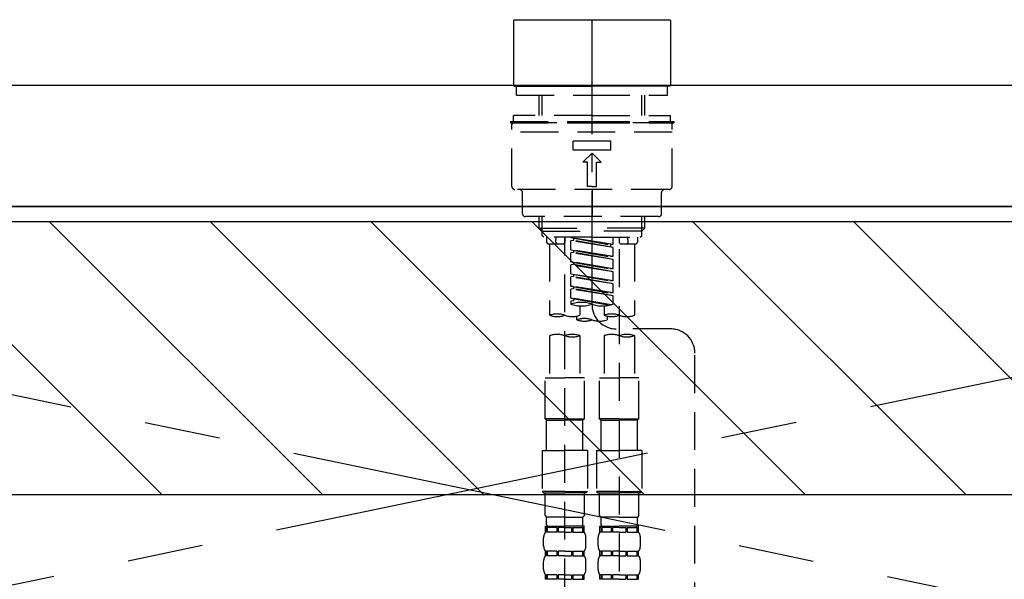
# Model space of a CAD drawing. Extents: x 84007 to 110134, y -10810 to -2410.
# Drawn here: x 99044 to 99369, y -8288 to -8103 of the extents above; entities that cross this region are included whole.
import ezdxf

# ---------------------------------------------------------------- set-up
doc = ezdxf.new("R2010")
doc.units = 0
doc.header["$LTSCALE"] = 50
doc.header["$MEASUREMENT"] = 0
for name, pattern in [('CENTER', [2, 1.25, -0.25, 0.25, -0.25]), ('CENTER2', [1.125, 0.75, -0.125, 0.125, -0.125]), ('DASHED', [0.75, 0.5, -0.25]), ('HIDDEN', [0.375, 0.25, -0.125])]:
    doc.linetypes.add(name, pattern=pattern)
for name, color, linetype in [('120-キャビネット（外）', 7, 'CONTINUOUS'), ('123-扉向き', 231, 'CENTER'), ('126-甲板', 2, 'CONTINUOUS'), ('150-機器', 8, 'CONTINUOUS'), ('180-補助', 161, 'CONTINUOUS')]:
    doc.layers.add(name, color=color, linetype=linetype)

msp = doc.modelspace()

# ---------------------------------------------------------------- hatches: boundary and pattern name
at = {"layer": '180-補助'}
h = msp.add_hatch(dxfattribs=at)
h.set_pattern_fill('ANSI31', color=13, scale=300, style=0)
h.set_pattern_definition([(135, (500700.16, 4743.167), (26.5165043, 26.5165043), [])])
h.paths.add_polyline_path([(100843.08, -8169.89), (98724.08, -8169.89), (98724.08, -8259.89), (100843.08, -8259.89)])

# ---------------------------------------------------------------- linework, layer by layer
at = {"layer": '120-キャビネット（外）', "color": 6}
msp.add_lwpolyline([(98743.08, -8164.89), (100093.08, -8164.89), (100093.08, -8884.89), (98743.08, -8884.89)], close=True, dxfattribs=at)
at = {"layer": '123-扉向き', "ltscale": 2}
for p, q in [((98743.08, -8164.89), (99643.08, -8351.89)), ((99643.08, -8164.89), (98743.08, -8351.89))]:
    msp.add_line(p, q, dxfattribs=at)
at = {"layer": '126-甲板'}
msp.add_lwpolyline([(98721.08, -8124.89), (100840.08, -8124.89), (100840.08, -8164.89), (98721.08, -8164.89)], close=True, dxfattribs=at)
at = {"layer": '150-機器', "color": 161, "linetype": 'CENTER2'}
msp.add_line((99233.1, -8197.27), (99233.1, -7865.28), dxfattribs=at)
at = {"layer": '150-機器', "color": 13, "linetype": 'Continuous'}
for p, q in [((99207.47, -8103.24), (99207.17, -8103.54)), ((99207.17, -8103.54), (99207.17, -8113.71)), ((99207.47, -8103.24), (99233.1, -8103.24)), ((99233.1, -8103.24), (99258.73, -8103.24)), ((99259.03, -8103.54), (99258.73, -8103.24)), ((99259.03, -8103.54), (99259.03, -8124.89)), ((99207.17, -8113.71), (99207.17, -8124.89)), ((99207.17, -8124.89), (99207.47, -8125.18)), ((99207.47, -8125.18), (99233.1, -8125.18)), ((99258.73, -8125.18), (99233.1, -8125.18)), ((99258.73, -8125.18), (99259.03, -8124.89))]:
    msp.add_line(p, q, dxfattribs=at)
at = {"layer": '150-機器', "color": 161, "linetype": 'HIDDEN', "ltscale": 4}
msp.add_line((98881.58, -8124.89), (99584.58, -8124.89), dxfattribs=at)
at = {"layer": '150-機器', "color": 13, "linetype": 'DASHED', "ltscale": 0.5}
for p, q in [((99208.16, -8128.18), (99208.16, -8125.18)), ((99258.03, -8128.18), (99258.03, -8125.18)), ((99208.16, -8128.18), (99233.1, -8128.18)), ((99215.64, -8134.82), (99215.64, -8128.18)), ((99216.66, -8134.82), (99216.66, -8128.18)), ((99233.1, -8128.18), (99258.03, -8128.18)), ((99249.54, -8134.82), (99249.54, -8128.18)), ((99250.55, -8134.82), (99250.55, -8128.18)), ((99233.1, -8134.82), (99207.17, -8134.82)), ((99207.17, -8136.81), (99207.17, -8134.82)), ((99233.1, -8134.82), (99259.03, -8134.82)), ((99259.03, -8136.81), (99259.03, -8134.82)), ((99206.17, -8136.81), (99233.1, -8136.81)), ((99206.17, -8136.81), (99206.17, -8137.31)), ((99206.17, -8137.31), (99233.1, -8137.31)), ((99206.67, -8158.25), (99206.67, -8137.81)), ((99259.03, -8137.31), (99207.17, -8137.31)), ((99233.1, -8136.81), (99260.03, -8136.81)), ((99233.1, -8137.31), (99260.03, -8137.31)), ((99259.53, -8158.25), (99259.53, -8137.81)), ((99260.03, -8136.81), (99260.03, -8137.31)), ((99259.53, -8140.3), (99206.67, -8140.3)), ((99226.86, -8146.29), (99226.86, -8143.29)), ((99239.33, -8143.29), (99226.86, -8143.29)), ((99239.33, -8146.29), (99226.86, -8146.29)), ((99239.33, -8146.29), (99239.33, -8143.29)), ((99230.11, -8150.27), (99233.1, -8147.28)), ((99236.09, -8150.27), (99233.1, -8147.28)), ((99231.6, -8150.27), (99230.11, -8150.27)), ((99231.6, -8158.25), (99231.6, -8150.27)), ((99234.59, -8158.25), (99234.59, -8150.27)), ((99234.59, -8150.27), (99236.09, -8150.27)), ((99258.53, -8159.25), (99207.66, -8159.25)), ((99233.1, -8158.25), (99231.6, -8158.25)), ((99233.1, -8158.25), (99234.59, -8158.25)), ((99233.1, -8159.25), (99233.1, -8168.23)), ((99210.16, -8167.23), (99210.16, -8160.25)), ((99256.04, -8167.23), (99256.04, -8160.25)), ((99255.04, -8168.23), (99211.16, -8168.23)), ((99215.64, -8172.06), (99215.64, -8168.23)), ((99216.66, -8173.06), (99216.66, -8168.23)), ((99249.54, -8173.06), (99249.54, -8168.23)), ((99250.55, -8172.06), (99250.55, -8168.23)), ((99216.64, -8173.06), (99215.64, -8172.06)), ((99215.64, -8172.06), (99233.1, -8172.06)), ((99250.55, -8172.06), (99233.1, -8172.06)), ((99249.55, -8173.06), (99250.55, -8172.06)), ((99216.66, -8173.07), (99233.1, -8173.07)), ((99216.69, -8174.55), (99216.69, -8173.06)), ((99217.19, -8175.05), (99216.69, -8174.55)), ((99233.1, -8175.05), (99217.19, -8175.05)), ((99218.14, -8175.05), (99218.14, -8176.65)), ((99221.18, -8176.6), (99221.31, -8175.05)), ((99224.12, -8175.05), (99224.12, -8176.65)), ((99224.12, -8293.54), (99224.12, -8175.05)), ((99226.12, -8175.16), (99239.23, -8177.52)), ((99240.08, -8177.41), (99226.12, -8175.16)), ((99226.96, -8175.31), (99226.96, -8176.05)), ((99249.54, -8173.07), (99233.1, -8173.07)), ((99233.1, -8175.05), (99249.06, -8175.05)), ((99240.08, -8177.41), (99240.08, -8175.05)), ((99242.07, -8175.05), (99242.07, -8176.65)), ((99245.02, -8176.6), (99244.88, -8175.05)), ((99248.06, -8175.05), (99248.06, -8176.65)), ((99249.01, -8175.05), (99249.5, -8174.55)), ((99249.5, -8174.55), (99249.5, -8173.06)), ((99218.64, -8177.15), (99223.62, -8177.15)), ((99219.13, -8177.15), (99219.13, -8200.77)), ((99226.96, -8176.05), (99226.12, -8176.16)), ((99226.96, -8176.05), (99226.12, -8176.16)), ((99226.96, -8176.05), (99226.12, -8176.16)), ((99226.12, -8179.15), (99226.12, -8176.16)), ((99240.08, -8178.41), (99226.12, -8176.16)), ((99226.12, -8179.15), (99226.12, -8176.16)), ((99240.08, -8178.41), (99226.96, -8176.05)), ((99240.08, -8177.41), (99239.23, -8177.52)), ((99239.23, -8177.52), (99239.23, -8178.26)), ((99240.08, -8181.4), (99240.08, -8178.41)), ((99242.57, -8177.15), (99247.56, -8177.15)), ((99247.06, -8177.15), (99247.06, -8200.77)), ((99226.12, -8179.15), (99239.23, -8181.51)), ((99240.08, -8181.4), (99226.12, -8179.15)), ((99226.96, -8180.04), (99226.12, -8180.15)), ((99226.96, -8180.04), (99226.12, -8180.15)), ((99226.12, -8183.14), (99226.12, -8180.15)), ((99240.08, -8182.4), (99226.12, -8180.15)), ((99226.12, -8183.14), (99226.12, -8180.15)), ((99226.96, -8179.3), (99226.96, -8180.04)), ((99226.96, -8179.3), (99226.96, -8180.04)), ((99240.08, -8182.4), (99226.96, -8180.04)), ((99240.08, -8181.4), (99239.23, -8181.51)), ((99242.07, -8179.01), (99242.07, -8294.18)), ((99226.91, -8183.27), (99226.12, -8183.14)), ((99226.12, -8183.14), (99239.23, -8185.5)), ((99240.08, -8185.39), (99226.12, -8183.14)), ((99226.96, -8184.03), (99226.12, -8184.14)), ((99226.96, -8184.03), (99226.12, -8184.14)), ((99226.96, -8184.03), (99226.12, -8184.14)), ((99226.12, -8187.13), (99226.12, -8184.14)), ((99240.08, -8186.39), (99226.12, -8184.14)), ((99226.12, -8187.13), (99226.12, -8184.14)), ((99226.96, -8183.28), (99226.96, -8184.03)), ((99226.96, -8183.29), (99226.96, -8184.03)), ((99226.96, -8183.29), (99226.96, -8184.03)), ((99240.08, -8186.39), (99226.96, -8184.03)), ((99240.08, -8185.39), (99239.23, -8185.5)), ((99240.08, -8185.39), (99240.08, -8182.4)), ((99226.12, -8187.13), (99239.23, -8189.49)), ((99240.08, -8189.38), (99226.12, -8187.13)), ((99226.96, -8188.02), (99226.12, -8188.13)), ((99226.96, -8188.02), (99226.12, -8188.13)), ((99226.12, -8191.12), (99226.12, -8188.13)), ((99240.08, -8190.38), (99226.12, -8188.13)), ((99226.12, -8191.12), (99226.12, -8188.13)), ((99226.96, -8187.28), (99226.96, -8188.02)), ((99226.96, -8187.28), (99226.96, -8188.02)), ((99240.08, -8190.38), (99226.96, -8188.02)), ((99240.08, -8189.38), (99240.08, -8186.39)), ((99226.91, -8191.25), (99226.12, -8191.12)), ((99240.08, -8193.37), (99226.12, -8191.12)), ((99226.12, -8191.12), (99239.23, -8193.48)), ((99226.96, -8191.26), (99226.96, -8192.01)), ((99226.96, -8191.27), (99226.96, -8192.01)), ((99226.96, -8191.27), (99226.96, -8192.01)), ((99240.08, -8189.38), (99239.23, -8189.49)), ((99240.08, -8193.37), (99240.08, -8190.38)), ((99226.96, -8192.01), (99226.12, -8192.12)), ((99226.96, -8192.01), (99226.12, -8192.12)), ((99226.12, -8195.11), (99226.12, -8192.12)), ((99240.08, -8194.37), (99226.12, -8192.12)), ((99226.12, -8195.11), (99226.12, -8192.12)), ((99226.91, -8195.24), (99226.12, -8195.11)), ((99239.55, -8197.28), (99226.12, -8195.11)), ((99226.12, -8195.11), (99238.99, -8197.42)), ((99240.08, -8194.37), (99226.96, -8192.01)), ((99240.08, -8193.37), (99239.23, -8193.48)), ((99240.08, -8197.1), (99240.08, -8194.37)), ((99226.96, -8196), (99226.12, -8196.11)), ((99226.96, -8196), (99226.12, -8196.11)), ((99226.12, -8196.11), (99226.12, -8197.1)), ((99226.96, -8195.25), (99226.96, -8196)), ((99226.96, -8195.26), (99226.96, -8196)), ((99226.96, -8195.26), (99226.96, -8196)), ((99229.11, -8197.69), (99229.11, -8200.77)), ((99237.09, -8197.69), (99237.09, -8200.77)), ((99228.11, -8202.27), (99228.11, -8201.04)), ((99238.08, -8201.05), (99238.08, -8202.27)), ((99219.13, -8207.49), (99219.13, -8221.46)), ((99229.11, -8207.49), (99229.11, -8221.46)), ((99237.09, -8207.49), (99237.09, -8221.46)), ((99259.04, -8205.26), (99241.07, -8205.24)), ((99247.06, -8207.49), (99247.06, -8221.46)), ((99267.01, -8451.43), (99267.01, -8213.24)), ((99217.64, -8234.92), (99217.64, -8221.46)), ((99217.64, -8221.46), (99224.12, -8221.46)), ((99230.6, -8221.46), (99224.12, -8221.46)), ((99230.6, -8234.92), (99230.6, -8221.46)), ((99235.59, -8234.92), (99235.59, -8221.46)), ((99235.59, -8221.46), (99242.07, -8221.46)), ((99248.56, -8221.46), (99242.07, -8221.46)), ((99248.56, -8234.92), (99248.56, -8221.46)), ((99224.12, -8234.92), (99217.64, -8234.92)), ((99217.64, -8234.92), (99218.14, -8235.42)), ((99218.14, -8235.42), (99224.12, -8235.42)), ((99218.14, -8245.39), (99218.14, -8235.42)), ((99224.12, -8234.92), (99230.6, -8234.92)), ((99230.11, -8235.42), (99224.12, -8235.42)), ((99230.6, -8234.92), (99230.11, -8235.42)), ((99230.11, -8245.39), (99230.11, -8235.42)), ((99242.07, -8234.92), (99235.59, -8234.92)), ((99235.59, -8234.92), (99236.09, -8235.42)), ((99236.09, -8235.42), (99242.07, -8235.42)), ((99236.09, -8245.39), (99236.09, -8235.42)), ((99242.07, -8234.92), (99248.56, -8234.92)), ((99248.06, -8235.42), (99242.07, -8235.42)), ((99248.56, -8234.92), (99248.06, -8235.42)), ((99248.06, -8245.39), (99248.06, -8235.42)), ((99216.64, -8245.39), (99224.12, -8245.39)), ((99216.64, -8245.39), (99216.64, -8258.86)), ((99231.6, -8245.39), (99224.12, -8245.39)), ((99231.6, -8245.39), (99231.6, -8258.86)), ((99234.59, -8245.39), (99242.07, -8245.39)), ((99234.59, -8245.39), (99234.59, -8258.86)), ((99249.55, -8245.39), (99242.07, -8245.39)), ((99249.55, -8245.39), (99249.55, -8258.86)), ((99224.12, -8258.86), (99216.64, -8258.86)), ((99216.64, -8258.86), (99217.14, -8259.36)), ((99217.14, -8259.36), (99224.12, -8259.36)), ((99217.64, -8266.84), (99217.64, -8259.36)), ((99224.12, -8258.86), (99231.6, -8258.86)), ((99231.1, -8259.36), (99224.12, -8259.36)), ((99230.6, -8266.84), (99230.6, -8259.36)), ((99231.6, -8258.86), (99231.1, -8259.36)), ((99242.07, -8258.86), (99234.59, -8258.86)), ((99234.59, -8258.86), (99235.09, -8259.36)), ((99235.09, -8259.36), (99242.07, -8259.36)), ((99235.59, -8266.84), (99235.59, -8259.36)), ((99242.07, -8258.86), (99249.55, -8258.86)), ((99249.06, -8259.36), (99242.07, -8259.36)), ((99248.56, -8266.84), (99248.56, -8259.36)), ((99249.55, -8258.86), (99249.06, -8259.36)), ((99217.64, -8266.84), (99218.14, -8267.34)), ((99218.14, -8269.93), (99218.14, -8267.34)), ((99224.12, -8267.34), (99218.14, -8267.34)), ((99224.12, -8267.34), (99230.11, -8267.34)), ((99230.6, -8266.84), (99230.11, -8267.34)), ((99230.11, -8269.93), (99230.11, -8267.34)), ((99235.59, -8266.84), (99236.09, -8267.34)), ((99236.09, -8269.93), (99236.09, -8267.34)), ((99242.07, -8267.34), (99236.09, -8267.34)), ((99242.07, -8267.34), (99248.06, -8267.34)), ((99248.56, -8266.84), (99248.06, -8267.34)), ((99248.06, -8269.93), (99248.06, -8267.34)), ((99217.74, -8272.32), (99217.74, -8270.33)), ((99217.74, -8270.33), (99224.12, -8270.33)), ((99218.13, -8270.83), (99217.74, -8270.83)), ((99218.13, -8272.32), (99217.74, -8272.32)), ((99218.13, -8270.83), (99218.13, -8272.32)), ((99221.45, -8270.83), (99218.32, -8270.83)), ((99218.32, -8270.83), (99218.32, -8272.32)), ((99221.45, -8272.32), (99218.32, -8272.32)), ((99221.45, -8270.83), (99221.45, -8272.32)), ((99224.12, -8270.83), (99221.91, -8270.83)), ((99221.91, -8270.83), (99221.91, -8272.32)), ((99224.12, -8272.32), (99221.91, -8272.32)), ((99230.6, -8270.33), (99224.12, -8270.33)), ((99230.01, -8270.33), (99224.12, -8270.33)), ((99230.01, -8270.33), (99224.12, -8270.33)), ((99230.5, -8270.33), (99224.12, -8270.33)), ((99224.12, -8270.83), (99226.33, -8270.83)), ((99224.12, -8272.32), (99226.33, -8272.32)), ((99226.33, -8270.83), (99226.33, -8272.32)), ((99226.79, -8270.83), (99229.92, -8270.83)), ((99226.79, -8270.83), (99226.79, -8272.32)), ((99226.79, -8272.32), (99229.92, -8272.32)), ((99229.92, -8270.83), (99229.92, -8272.32)), ((99230.11, -8270.83), (99230.5, -8270.83)), ((99230.11, -8270.83), (99230.11, -8272.32)), ((99230.11, -8272.32), (99230.5, -8272.32)), ((99230.5, -8272.32), (99230.5, -8270.33)), ((99235.69, -8272.32), (99235.69, -8270.33)), ((99235.69, -8270.33), (99242.07, -8270.33)), ((99236.09, -8270.83), (99235.69, -8270.83)), ((99236.09, -8272.32), (99235.69, -8272.32)), ((99236.09, -8270.83), (99236.09, -8272.32)), ((99239.4, -8270.83), (99236.28, -8270.83)), ((99236.28, -8270.83), (99236.28, -8272.32)), ((99239.4, -8272.32), (99236.28, -8272.32)), ((99239.4, -8270.83), (99239.4, -8272.32)), ((99242.07, -8270.83), (99239.86, -8270.83)), ((99239.86, -8270.83), (99239.86, -8272.32)), ((99242.07, -8272.32), (99239.86, -8272.32)), ((99248.56, -8270.33), (99242.07, -8270.33)), ((99247.96, -8270.33), (99242.07, -8270.33)), ((99247.96, -8270.33), (99242.07, -8270.33)), ((99248.46, -8270.33), (99242.07, -8270.33)), ((99242.07, -8270.83), (99244.28, -8270.83)), ((99242.07, -8272.32), (99244.28, -8272.32)), ((99244.28, -8270.83), (99244.28, -8272.32)), ((99244.74, -8270.83), (99247.87, -8270.83)), ((99244.74, -8270.83), (99244.74, -8272.32)), ((99244.74, -8272.32), (99247.87, -8272.32)), ((99247.87, -8270.83), (99247.87, -8272.32)), ((99248.06, -8270.83), (99248.46, -8270.83)), ((99248.06, -8270.83), (99248.06, -8272.32)), ((99248.06, -8272.32), (99248.46, -8272.32)), ((99248.46, -8272.32), (99248.46, -8270.33)), ((99217.14, -8276.86), (99217.14, -8274.07)), ((99231.1, -8276.86), (99231.1, -8274.07)), ((99235.09, -8276.86), (99235.09, -8274.07)), ((99249.06, -8276.86), (99249.06, -8274.07)), ((99217.74, -8280.1), (99217.74, -8278.61)), ((99218.13, -8278.61), (99217.74, -8278.61)), ((99218.13, -8278.61), (99218.13, -8280.1)), ((99218.32, -8278.61), (99218.32, -8280.1)), ((99221.45, -8278.61), (99218.32, -8278.61)), ((99221.45, -8278.61), (99221.45, -8280.1)), ((99221.91, -8278.61), (99221.91, -8280.1)), ((99224.12, -8278.61), (99221.91, -8278.61)), ((99224.12, -8278.61), (99226.33, -8278.61)), ((99226.33, -8278.61), (99226.33, -8280.1)), ((99226.79, -8278.61), (99226.79, -8280.1)), ((99226.79, -8278.61), (99229.92, -8278.61)), ((99229.92, -8278.61), (99229.92, -8280.1)), ((99230.11, -8278.61), (99230.11, -8280.1)), ((99230.11, -8278.61), (99230.5, -8278.61)), ((99230.5, -8280.1), (99230.5, -8278.61)), ((99235.69, -8280.1), (99235.69, -8278.61)), ((99236.09, -8278.61), (99235.69, -8278.61)), ((99236.09, -8278.61), (99236.09, -8280.1)), ((99236.28, -8278.61), (99236.28, -8280.1)), ((99239.4, -8278.61), (99236.28, -8278.61)), ((99239.4, -8278.61), (99239.4, -8280.1)), ((99239.86, -8278.61), (99239.86, -8280.1)), ((99242.07, -8278.61), (99239.86, -8278.61)), ((99242.07, -8278.61), (99244.28, -8278.61)), ((99244.28, -8278.61), (99244.28, -8280.1)), ((99244.74, -8278.61), (99244.74, -8280.1)), ((99244.74, -8278.61), (99247.87, -8278.61)), ((99247.87, -8278.61), (99247.87, -8280.1)), ((99248.06, -8278.61), (99248.06, -8280.1)), ((99248.06, -8278.61), (99248.46, -8278.61)), ((99248.46, -8280.1), (99248.46, -8278.61)), ((99217.14, -8284.64), (99217.14, -8281.85)), ((99218.13, -8280.1), (99217.74, -8280.1)), ((99221.45, -8280.1), (99218.32, -8280.1)), ((99224.12, -8280.1), (99221.91, -8280.1)), ((99224.12, -8280.1), (99226.33, -8280.1)), ((99226.79, -8280.1), (99229.92, -8280.1)), ((99230.11, -8280.1), (99230.5, -8280.1)), ((99231.1, -8284.64), (99231.1, -8281.85)), ((99235.09, -8284.64), (99235.09, -8281.85)), ((99236.09, -8280.1), (99235.69, -8280.1)), ((99239.4, -8280.1), (99236.28, -8280.1)), ((99242.07, -8280.1), (99239.86, -8280.1)), ((99242.07, -8280.1), (99244.28, -8280.1)), ((99244.74, -8280.1), (99247.87, -8280.1)), ((99248.06, -8280.1), (99248.46, -8280.1)), ((99249.06, -8284.64), (99249.06, -8281.85)), ((99217.74, -8287.88), (99217.74, -8286.38)), ((99218.13, -8286.38), (99217.74, -8286.38)), ((99218.13, -8287.88), (99217.74, -8287.88)), ((99218.13, -8286.38), (99218.13, -8287.88)), ((99218.32, -8286.38), (99218.32, -8287.88)), ((99221.45, -8286.38), (99218.32, -8286.38)), ((99221.45, -8287.88), (99218.32, -8287.88)), ((99221.45, -8286.38), (99221.45, -8287.88)), ((99221.91, -8286.38), (99221.91, -8287.88)), ((99224.12, -8286.38), (99221.91, -8286.38)), ((99224.12, -8287.88), (99221.91, -8287.88)), ((99224.12, -8286.38), (99226.33, -8286.38)), ((99224.12, -8287.88), (99226.33, -8287.88)), ((99226.33, -8286.38), (99226.33, -8287.88)), ((99226.79, -8286.38), (99226.79, -8287.88)), ((99226.79, -8286.38), (99229.92, -8286.38)), ((99226.79, -8287.88), (99229.92, -8287.88)), ((99229.92, -8286.38), (99229.92, -8287.88)), ((99230.11, -8286.38), (99230.11, -8287.88)), ((99230.11, -8286.38), (99230.5, -8286.38)), ((99230.11, -8287.88), (99230.5, -8287.88)), ((99230.5, -8287.88), (99230.5, -8286.38)), ((99235.69, -8287.88), (99235.69, -8286.38)), ((99236.09, -8286.38), (99235.69, -8286.38)), ((99236.09, -8287.88), (99235.69, -8287.88)), ((99236.09, -8286.38), (99236.09, -8287.88)), ((99236.28, -8286.38), (99236.28, -8287.88)), ((99239.4, -8286.38), (99236.28, -8286.38)), ((99239.4, -8287.88), (99236.28, -8287.88)), ((99239.4, -8286.38), (99239.4, -8287.88)), ((99239.86, -8286.38), (99239.86, -8287.88)), ((99242.07, -8286.38), (99239.86, -8286.38)), ((99242.07, -8287.88), (99239.86, -8287.88)), ((99242.07, -8286.38), (99244.28, -8286.38)), ((99242.07, -8287.88), (99244.28, -8287.88)), ((99244.28, -8286.38), (99244.28, -8287.88)), ((99244.74, -8286.38), (99244.74, -8287.88)), ((99244.74, -8286.38), (99247.87, -8286.38)), ((99244.74, -8287.88), (99247.87, -8287.88)), ((99247.87, -8286.38), (99247.87, -8287.88)), ((99248.06, -8286.38), (99248.06, -8287.88)), ((99248.06, -8286.38), (99248.46, -8286.38)), ((99248.06, -8287.88), (99248.46, -8287.88)), ((99248.46, -8287.88), (99248.46, -8286.38))]:
    msp.add_line(p, q, dxfattribs=at)
for centre, radius, start, end in [((99207.17, -8137.81), 0.499, 90, 180), ((99259.03, -8137.81), 0.499, 0, 90), ((99207.66, -8158.25), 0.997, 180, 270), ((99209.16, -8160.25), 0.997, 0, 90), ((99257.03, -8160.25), 0.997, 90, 180), ((99258.53, -8158.25), 0.997, 270, 0), ((99211.16, -8167.23), 0.997, 180, 270), ((99255.04, -8167.23), 0.997, 270, 0), ((99218.64, -8176.65), 0.499, 180, 270), ((99221.67, -8176.65), 0.499, 175.0337, 270), ((99223.62, -8176.65), 0.499, 270, 0), ((99242.57, -8176.65), 0.499, 180, 270), ((99244.52, -8176.65), 0.499, 270, 4.9663), ((99247.56, -8176.65), 0.499, 270, 0), ((99229.61, -8206.98), 10.47, 70.5288, 109.4712), ((99229.61, -8187.23), 10.47, 250.5288, 289.4712), ((99236.59, -8187.23), 10.47, 250.5288, 289.4712), ((99241.08, -8197.27), 7.98, 180, 269.9349), ((99221.63, -8207.82), 7.48, 70.5288, 109.4712), ((99221.63, -8193.72), 7.48, 250.5288, 289.4712), ((99226.61, -8193.72), 7.48, 250.5288, 289.4712), ((99239.58, -8207.82), 7.48, 70.5288, 109.4712), ((99239.58, -8193.72), 7.48, 250.5288, 289.4712), ((99244.57, -8193.72), 7.48, 250.5288, 289.4712), ((99230.6, -8209.32), 7.48, 70.5288, 109.4712), ((99230.6, -8195.22), 7.48, 250.5288, 289.4712), ((99235.59, -8195.22), 7.48, 250.5288, 289.4712), ((99221.63, -8214.54), 7.48, 70.5288, 109.4712), ((99226.61, -8214.54), 7.48, 70.5288, 109.4712), ((99226.61, -8200.43), 7.48, 250.5288, 289.4712), ((99239.58, -8214.54), 7.48, 70.5288, 109.4712), ((99244.57, -8214.54), 7.48, 70.5288, 109.4712), ((99244.57, -8200.43), 7.48, 250.5288, 289.4712), ((99259.03, -8213.24), 7.98, 0, 89.9349), ((99219.98, -8274.07), 2.84, 142.1507, 180), ((99218.54, -8269.93), 0.399, 180, 270), ((99229.71, -8269.93), 0.399, 270, 0), ((99228.26, -8274.07), 2.84, 0, 37.8493), ((99237.94, -8274.07), 2.84, 142.1507, 180), ((99236.49, -8269.93), 0.399, 180, 270), ((99247.66, -8269.93), 0.399, 270, 0), ((99246.21, -8274.07), 2.84, 0, 37.8493), ((99219.98, -8276.86), 2.84, 180, 217.8493), ((99228.26, -8276.86), 2.84, 322.1507, 0), ((99237.94, -8276.86), 2.84, 180, 217.8493), ((99246.21, -8276.86), 2.84, 322.1507, 0), ((99219.98, -8281.85), 2.84, 142.1507, 180), ((99228.26, -8281.85), 2.84, 0, 37.8493), ((99237.94, -8281.85), 2.84, 142.1507, 180), ((99246.21, -8281.85), 2.84, 0, 37.8493), ((99219.98, -8284.64), 2.84, 180, 217.8493), ((99228.26, -8284.64), 2.84, 322.1507, 0), ((99237.94, -8284.64), 2.84, 180, 217.8493), ((99246.21, -8284.64), 2.84, 322.1507, 0)]:
    msp.add_arc(centre, radius, start, end, dxfattribs=at)
at = {"layer": '180-補助', "color": 13}
msp.add_lwpolyline([(100843.08, -8169.89), (98724.08, -8169.89), (98724.08, -8259.89), (100843.08, -8259.89)], close=True, dxfattribs=at)

doc.saveas('drawing.dxf')
